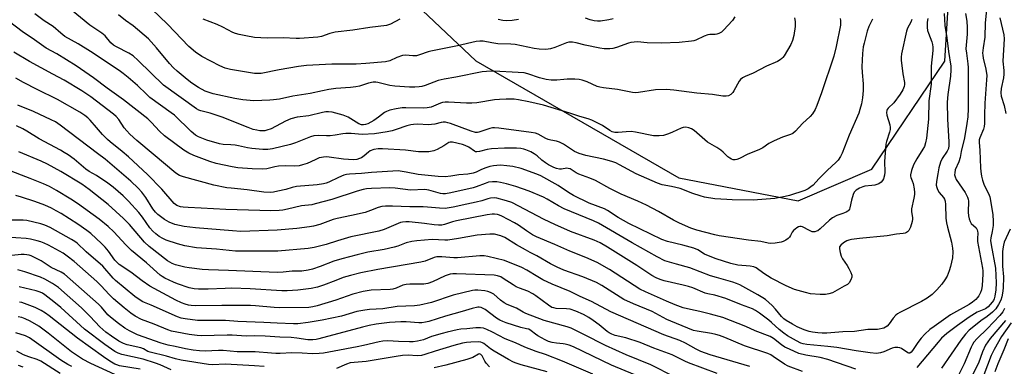
# Model space of a CAD drawing. Units: inches. Extents: x 1249761 to 1255761, y 477456 to 481456.
# Drawn here: x 1251847 to 1252232, y 478264 to 478400 of the extents above; entities that cross this region are included whole.
import ezdxf

# ---------------------------------------------------------------- set-up
doc = ezdxf.new("R2010")
doc.units = ezdxf.units.IN
doc.header["$MEASUREMENT"] = 0
doc.layers.add('NTRL-Trees', color=3, linetype='Continuous')
doc.layers.add('Undefined', color=1, linetype='Continuous')

msp = doc.modelspace()

# ---------------------------------------------------------------- linework, layer by layer
at = {"layer": 'NTRL-Trees'}
msp.add_lwpolyline([(1251977.38, 478698.12), (1251956, 478648.91), (1251928.25, 478571.56), (1251919.38, 478509.19), (1251953.13, 478451.69), (1252025.25, 478383.5), (1252104.62, 478337.75), (1252151.37, 478328.75), (1252180.12, 478341.09), (1252208.75, 478383.41), (1252212, 478436.34), (1252209.12, 478518.91), (1252193.12, 478573.16), (1252154.25, 478635.12), (1252112.25, 478698.44)], dxfattribs=at)
at = {"layer": 'Undefined'}
for points, elevation in [([(1252167.84, 478400.18), (1252167.96, 478399.35), (1252167.85, 478397.46), (1252166.22, 478389.19), (1252165.29, 478385.42), (1252160.42, 478370.99), (1252158.65, 478366.08), (1252157.98, 478364.49), (1252156.93, 478362.81), (1252156.03, 478361.7), (1252153.1, 478358.94), (1252150.3, 478355.93), (1252149.29, 478355.14), (1252148.33, 478354.66), (1252145.24, 478353.68), (1252142, 478352.23), (1252139.9, 478351.17), (1252137.51, 478349.49), (1252136.01, 478348.62), (1252131.69, 478347.04), (1252128.39, 478345.32), (1252127.35, 478344.89), (1252126.65, 478344.76), (1252125.94, 478344.81), (1252125.22, 478345.03), (1252124.54, 478345.38), (1252123.88, 478345.9), (1252122.02, 478347.81), (1252121.13, 478348.53), (1252119.46, 478349.66), (1252115.81, 478351.75), (1252110.6, 478356.23), (1252109.63, 478356.9), (1252108.56, 478357.35), (1252107.43, 478357.56), (1252106.33, 478357.46), (1252105.55, 478357.19), (1252102.18, 478355.57), (1252100.57, 478354.92), (1252098.61, 478354.35), (1252096.96, 478354.15), (1252095.84, 478354.12), (1252094.72, 478354.23), (1252087.68, 478355.6), (1252085.97, 478355.84), (1252083.97, 478355.77), (1252080.88, 478355.42), (1252079.57, 478355.5), (1252078.57, 478355.76), (1252077.63, 478356.22), (1252074.73, 478358.21), (1252073.73, 478358.78), (1252070.55, 478360.26), (1252069.19, 478360.78), (1252065.85, 478361.79), (1252062.05, 478363.08), (1252051.74, 478366.14), (1252045.91, 478367.52), (1252041.92, 478368.26), (1252040.2, 478368.48), (1252037.01, 478368.59), (1252034.45, 478368.42), (1252032.47, 478368.2), (1252025.58, 478367.15), (1252023.69, 478366.97), (1252021.53, 478366.98), (1252014.55, 478367.37), (1252013.15, 478367.33), (1252012.1, 478367.19), (1252011.31, 478366.99), (1252007.73, 478365.45), (1252006.16, 478365.09), (1252004.7, 478365.03), (1251997.86, 478365.18), (1251996.37, 478365.07), (1251993.99, 478364.75), (1251991.49, 478364.19), (1251990.22, 478363.75), (1251989.39, 478363.25), (1251987.15, 478361.43), (1251985.28, 478360.15), (1251982.88, 478358.93), (1251982.05, 478358.66), (1251981.21, 478358.51), (1251980.41, 478358.52), (1251979.42, 478358.85), (1251975.22, 478361.42), (1251973.3, 478362.29), (1251968.98, 478363.45), (1251967.6, 478363.6), (1251966.55, 478363.55), (1251965.2, 478363.29), (1251959.88, 478362.03), (1251955.28, 478361.43), (1251952.83, 478360.84), (1251950.76, 478359.96), (1251945.04, 478356.91), (1251943.46, 478356.33), (1251942.66, 478356.16), (1251941.76, 478356.08), (1251940.66, 478356.13), (1251939.53, 478356.33), (1251938.09, 478356.71), (1251936.04, 478357.4), (1251925.92, 478361.48), (1251921.18, 478362.98), (1251917.61, 478363.91), (1251916.84, 478364.19), (1251915.87, 478364.75), (1251902.99, 478374.03), (1251893.08, 478383.64), (1251891.1, 478385.43), (1251889.41, 478386.54), (1251884.62, 478388.96), (1251883.38, 478389.7), (1251882.39, 478390.58), (1251880.1, 478393.34), (1251878.87, 478394.43), (1251874.11, 478397.47), (1251866.77, 478403.46)], 234), ([(1252126.62, 478400.73), (1252125.59, 478399.33), (1252122.17, 478395.55), (1252121.29, 478394.77), (1252120.34, 478394.28), (1252119.58, 478394.01), (1252118.8, 478393.84), (1252116.79, 478393.82), (1252115.94, 478393.71), (1252114.59, 478393.2), (1252111.31, 478391.65), (1252110.52, 478391.4), (1252109.66, 478391.25), (1252104.76, 478390.77), (1252097.87, 478390.4), (1252092.29, 478390.61), (1252088.53, 478390.94), (1252087.15, 478390.91), (1252085.8, 478390.73), (1252084.99, 478390.52), (1252080.25, 478388.71), (1252078.81, 478388.39), (1252077.66, 478388.25), (1252075.39, 478388.3), (1252073.71, 478388.48), (1252068.05, 478389.7), (1252064.43, 478390.58), (1252062.97, 478390.83), (1252062.09, 478390.88), (1252061.53, 478390.82), (1252060.7, 478390.58), (1252056.07, 478388.78), (1252054.42, 478388.27), (1252052.56, 478388.01), (1252050, 478388.05), (1252047.98, 478388.35), (1252040.63, 478389.89), (1252038.89, 478390.03), (1252033.84, 478390.23), (1252031.5, 478390.55), (1252028.13, 478391.25), (1252026.73, 478391.29), (1252025.27, 478391.06), (1252018.05, 478389.4), (1252007.64, 478387.33), (1252006.52, 478387.03), (1252003.16, 478385.87), (1252002.03, 478385.56), (1252000.52, 478385.47), (1251997.65, 478385.75), (1251996.51, 478385.64), (1251994.27, 478384.85), (1251991.51, 478383.5), (1251989.89, 478383.13), (1251982.18, 478382.46), (1251978.35, 478382.25), (1251968.88, 478382.2), (1251958.98, 478381.73), (1251955.79, 478381.33), (1251948.22, 478380.06), (1251941.21, 478378.62), (1251939.73, 478378.52), (1251938.57, 478378.59), (1251929.2, 478380.14), (1251927.06, 478380.66), (1251924.97, 478381.58), (1251917.93, 478385.25), (1251915.45, 478386.97), (1251912.94, 478389.13), (1251904.57, 478397.96), (1251898.44, 478403.72)], 238), ([(1252225.04, 478403.53), (1252224.53, 478398.46), (1252224.41, 478392.77), (1252223.73, 478388.57), (1252223.54, 478386.55), (1252223.58, 478385.71), (1252223.76, 478384.62), (1252224.84, 478380.21), (1252225.15, 478377.77), (1252225.09, 478376.07), (1252224.43, 478366.96), (1252224.26, 478362.31), (1252224.24, 478359.05), (1252224.14, 478357.88), (1252223.9, 478356.75), (1252222.39, 478353.39), (1252222.24, 478352.57), (1252222.24, 478351.74), (1252222.49, 478348.37), (1252222.71, 478341.62), (1252222.85, 478340.15), (1252223.13, 478338.41), (1252223.52, 478336.75), (1252224.13, 478334.91), (1252225.85, 478331.58), (1252226.36, 478330.26), (1252226.81, 478328.11), (1252227.5, 478323.26), (1252227.67, 478320.76), (1252227.65, 478319.09), (1252227.28, 478316.75), (1252226.7, 478314.23), (1252226.65, 478313.19), (1252226.89, 478311.44), (1252228.56, 478302.31), (1252228.89, 478296.62), (1252228.7, 478293.88), (1252228.3, 478291.36), (1252228.01, 478290.27), (1252227.75, 478289.71), (1252227.25, 478288.98), (1252225.67, 478287.2), (1252224.61, 478286.41), (1252221.43, 478285.07), (1252218.23, 478283.17), (1252213.76, 478279.84), (1252211.11, 478277.98), (1252209.48, 478276.7), (1252207.5, 478274.88), (1252206.08, 478273.37), (1252197.79, 478263.51)], 222), ([(1252195.88, 478399.73), (1252195.4, 478398.64), (1252194.18, 478396.32), (1252193.68, 478395.09), (1252191.78, 478386.29), (1252191.6, 478384.92), (1252191.61, 478383.79), (1252192.35, 478378.47), (1252192.95, 478375.05), (1252193, 478374.24), (1252192.89, 478373.46), (1252192.35, 478372.13), (1252191.21, 478370.43), (1252188.74, 478367.12), (1252186.58, 478365.04), (1252186.21, 478364.49), (1252186.05, 478364.04), (1252185.97, 478363.27), (1252186.07, 478362.2), (1252187.22, 478358.51), (1252187.38, 478357.44), (1252187.37, 478356.65), (1252187.13, 478355.58), (1252185.92, 478351.98), (1252185.68, 478350.84), (1252185.16, 478344.16), (1252185.22, 478339.97), (1252185.13, 478338.79), (1252184.75, 478337.38), (1252184.33, 478336.64), (1252183.78, 478336), (1252182.87, 478335.42), (1252181.32, 478334.88), (1252180.16, 478334.68), (1252177.47, 478334.42), (1252176.6, 478334.24), (1252175.29, 478333.66), (1252174.07, 478332.91), (1252173.65, 478332.56), (1252173.31, 478332.14), (1252172.87, 478331.16), (1252172.24, 478329.02), (1252171.63, 478325.96), (1252171.46, 478325.46), (1252171.21, 478325.02), (1252170.83, 478324.68), (1252170.11, 478324.28), (1252168.79, 478323.74), (1252166.45, 478323), (1252164.8, 478322.08), (1252163.67, 478321.2), (1252159.95, 478317.7), (1252159.03, 478317.01), (1252158.58, 478316.78), (1252157.89, 478316.58), (1252157.37, 478316.55), (1252156.81, 478316.63), (1252155.75, 478317.05), (1252153, 478318.56), (1252152.5, 478318.7), (1252152.02, 478318.68), (1252151.54, 478318.51), (1252150.83, 478318.11), (1252149.51, 478317.07), (1252149.02, 478316.46), (1252148.41, 478315.17), (1252147.98, 478314.48), (1252147.41, 478313.9), (1252146.49, 478313.27), (1252145.48, 478312.78), (1252144.66, 478312.56), (1252142.39, 478312.19), (1252140.69, 478312.06), (1252139.6, 478312.19), (1252136.73, 478312.74), (1252131.9, 478313.31), (1252120.4, 478315.04), (1252118.7, 478315.41), (1252111.64, 478317.27), (1252109.38, 478318.03), (1252104.92, 478320.03), (1252102.62, 478321.17), (1252096.64, 478324.55), (1252091.97, 478327.05), (1252088.65, 478328.61), (1252082.06, 478331.31), (1252077.63, 478333.57), (1252072.09, 478336.64), (1252069.85, 478337.64), (1252065.51, 478339.16), (1252064.51, 478339.68), (1252062.06, 478341.2), (1252061.36, 478341.43), (1252060.75, 478341.47), (1252058.74, 478341.15), (1252057.9, 478341.14), (1252056.83, 478341.32), (1252055.77, 478341.73), (1252053.69, 478342.82), (1252052.45, 478343.59), (1252051.06, 478344.69), (1252049.16, 478346.39), (1252048.02, 478347.18), (1252046.68, 478347.84), (1252044.76, 478348.66), (1252043.92, 478348.95), (1252042.8, 478349.2), (1252041.09, 478349.33), (1252036.48, 478349.3), (1252031.38, 478349.06), (1252029.66, 478348.84), (1252026.69, 478347.98), (1252025.64, 478347.87), (1252025.13, 478347.95), (1252024.64, 478348.13), (1252022.4, 478349.69), (1252020.98, 478350.42), (1252020.01, 478350.73), (1252016.12, 478351.67), (1252015.15, 478351.75), (1252014.69, 478351.59), (1252012.63, 478350.19), (1252010.02, 478348.76), (1252008.7, 478348.33), (1252006.81, 478347.94), (1252005.06, 478347.85), (1252002.7, 478347.88), (1251997.72, 478348.55), (1251988.69, 478349.1), (1251986.93, 478349.09), (1251985.22, 478348.8), (1251983.88, 478348.28), (1251983.17, 478347.81), (1251981.47, 478346.38), (1251980.39, 478345.59), (1251979.67, 478345.23), (1251978.58, 478344.94), (1251977.25, 478344.82), (1251975.34, 478344.88), (1251973.37, 478345.06), (1251967.78, 478345.82), (1251966.64, 478345.89), (1251965.53, 478345.86), (1251964.75, 478345.73), (1251963.93, 478345.49), (1251962.27, 478344.8), (1251959.24, 478343.37), (1251957.37, 478342.75), (1251956.01, 478342.4), (1251954.41, 478342.27), (1251950.71, 478342.37), (1251948.03, 478342.26), (1251946.59, 478342.07), (1251943.34, 478341.29), (1251941.61, 478341.16), (1251937.67, 478341.3), (1251932.07, 478341.62), (1251929.8, 478342), (1251923.55, 478343.33), (1251921.08, 478344.06), (1251914.81, 478346.41), (1251912.84, 478347.35), (1251910.96, 478348.53), (1251903.38, 478354.14), (1251901.45, 478355.94), (1251898.24, 478359.45), (1251896.79, 478360.86), (1251887.35, 478368.22), (1251880.93, 478372.81), (1251875.61, 478376.9), (1251868.83, 478381.53), (1251861.22, 478386.22), (1251857.01, 478388.54), (1251851.56, 478392.37), (1251848.2, 478394.57), (1251842.18, 478399.2)], 230), ([(1252202.04, 478400.13), (1252201.86, 478398.69), (1252201.81, 478396.59), (1252201.95, 478395.42), (1252202.3, 478394.36), (1252203.72, 478390.98), (1252203.97, 478389.95), (1252204.06, 478388.84), (1252203.99, 478387.52), (1252203.35, 478381.48), (1252203.4, 478374.39), (1252202.47, 478367.83), (1252202.41, 478360.74), (1252201.54, 478353.19), (1252201.21, 478351.43), (1252200.75, 478350.02), (1252200.19, 478348.98), (1252197.84, 478345.18), (1252196.51, 478342.86), (1252195.66, 478340.62), (1252195.26, 478338.91), (1252195.28, 478338.39), (1252195.39, 478337.91), (1252196, 478336.58), (1252196.34, 478335.47), (1252196.73, 478333.44), (1252196.91, 478331.98), (1252196.88, 478331.13), (1252196.66, 478329.75), (1252195.66, 478325.58), (1252195.68, 478324.58), (1252196.14, 478322.02), (1252196.13, 478321.47), (1252195.96, 478320.64), (1252195.25, 478318.45), (1252194.69, 478317.16), (1252194.2, 478316.54), (1252193.76, 478316.25), (1252193.26, 478316.03), (1252192.44, 478315.87), (1252189.84, 478315.64), (1252186.18, 478314.95), (1252175.33, 478313.99), (1252172.26, 478313.54), (1252171.17, 478313.3), (1252170.39, 478313), (1252169.12, 478312.22), (1252168, 478311.31), (1252167.55, 478310.68), (1252167.48, 478309.9), (1252167.76, 478308.47), (1252168.2, 478307.04), (1252168.71, 478306.05), (1252170.46, 478303.45), (1252171.21, 478302.18), (1252172.01, 478300.61), (1252172.36, 478299.56), (1252172.35, 478298.81), (1252171.98, 478297.77), (1252171.26, 478296.58), (1252170.64, 478296), (1252169.4, 478295.24), (1252164.73, 478292.73), (1252163.4, 478292.26), (1252162.05, 478292.02), (1252160, 478292.04), (1252156.19, 478292.34), (1252154.19, 478292.81), (1252149.94, 478294.03), (1252146.68, 478295.44), (1252140.76, 478298.41), (1252137.87, 478300.24), (1252134.88, 478302.44), (1252133.97, 478302.9), (1252132.59, 478303.17), (1252127.69, 478303.58), (1252125.02, 478304.21), (1252119.3, 478305.98), (1252116.86, 478306.92), (1252114.75, 478307.85), (1252112.07, 478309.5), (1252110.55, 478310.17), (1252106.15, 478311.39), (1252100.21, 478312.79), (1252098.01, 478313.54), (1252085.12, 478319.8), (1252080.96, 478322.15), (1252076.73, 478324.91), (1252075.49, 478325.62), (1252069.61, 478327.77), (1252063.47, 478330.84), (1252061.49, 478331.99), (1252057.36, 478334.71), (1252050.62, 478338.5), (1252049.02, 478339.16), (1252042.99, 478341.34), (1252039.69, 478342.17), (1252037.33, 478342.45), (1252034.85, 478342.63), (1252033.48, 478342.61), (1252032.1, 478342.47), (1252030.72, 478342.16), (1252029.08, 478341.63), (1252027.42, 478340.95), (1252025.36, 478339.99), (1252024.09, 478339.56), (1252022.08, 478339.22), (1252018.53, 478338.85), (1252015.47, 478338.34), (1252013.2, 478338.12), (1252010.43, 478338.24), (1252002.66, 478339.03), (1251997.99, 478339.96), (1251994.85, 478340.4), (1251984.3, 478339.77), (1251980.42, 478339.38), (1251975.71, 478339.21), (1251974.59, 478339.03), (1251973.51, 478338.7), (1251971.41, 478337.82), (1251967.64, 478336.03), (1251966.58, 478335.65), (1251965.56, 478335.38), (1251963.13, 478335.02), (1251955, 478334.27), (1251953.37, 478333.93), (1251950.83, 478333.19), (1251947.73, 478332.46), (1251946.04, 478332.13), (1251944.89, 478332.03), (1251942.28, 478332.11), (1251935.73, 478333.07), (1251929.45, 478333.62), (1251927.73, 478333.86), (1251922.64, 478334.91), (1251910.76, 478338.05), (1251909.2, 478338.67), (1251907.79, 478339.61), (1251898.86, 478346.99), (1251892.52, 478352.37), (1251889.77, 478354.85), (1251888.57, 478356.06), (1251887.55, 478357.36), (1251885.53, 478360.5), (1251884.46, 478361.72), (1251883.43, 478362.59), (1251874.52, 478369.43), (1251870.98, 478371.84), (1251864.15, 478376.03), (1251859.61, 478378.3), (1251850.51, 478383.22), (1251844.34, 478386.95)], 228), ([(1252208.52, 478402.02), (1252208.69, 478397.39), (1252209.53, 478392.57), (1252210.17, 478387.24), (1252211.04, 478381.42), (1252211.15, 478380), (1252210.99, 478377.54), (1252209.91, 478370.35), (1252209.71, 478367.29), (1252209.75, 478360.66), (1252210.34, 478351.77), (1252210.33, 478350.34), (1252210.12, 478349.23), (1252209.72, 478348.17), (1252207.7, 478345.24), (1252207.03, 478343.84), (1252206.44, 478341.58), (1252205.97, 478339.25), (1252205.48, 478336.3), (1252205.42, 478334.91), (1252205.57, 478333.88), (1252205.86, 478333.16), (1252206.59, 478332.04), (1252208.21, 478330.07), (1252208.6, 478329.37), (1252208.84, 478328.62), (1252209.01, 478327.24), (1252209.19, 478321.89), (1252209.37, 478320.14), (1252209.74, 478318.41), (1252211.3, 478312.48), (1252211.77, 478310.16), (1252211.92, 478308.73), (1252211.69, 478306.41), (1252210.94, 478303.04), (1252210.48, 478301.33), (1252209.6, 478299.25), (1252208.81, 478297.76), (1252207.58, 478296.09), (1252205.68, 478293.81), (1252203.85, 478292.05), (1252201.84, 478290.64), (1252199.65, 478289.28), (1252191.15, 478285.02), (1252190.24, 478284.48), (1252189.58, 478283.89), (1252188.59, 478282.78), (1252186.99, 478280.55), (1252186.24, 478279.66), (1252185.57, 478279.18), (1252184.82, 478278.89), (1252182.36, 478278.38), (1252178.64, 478278.31), (1252173.45, 478277.57), (1252168.85, 478277.36), (1252162.54, 478276.89), (1252160.77, 478276.89), (1252159.02, 478277.01), (1252157.02, 478277.29), (1252155.64, 478277.6), (1252153.75, 478278.18), (1252150.91, 478279.42), (1252149.15, 478280.37), (1252146.68, 478281.86), (1252145.79, 478282.53), (1252144.8, 478283.48), (1252142.47, 478286.31), (1252141.16, 478287.72), (1252138.51, 478290.07), (1252137.56, 478290.73), (1252135.59, 478291.91), (1252128.58, 478295.76), (1252127.22, 478296.34), (1252125.82, 478296.84), (1252119.34, 478298.66), (1252117, 478299.39), (1252108.89, 478302.52), (1252103.71, 478303.87), (1252099.17, 478305.26), (1252096.14, 478306.8), (1252086.41, 478312.25), (1252073.24, 478319.94), (1252071.19, 478320.86), (1252059.76, 478325.57), (1252057.5, 478326.76), (1252053.14, 478329.36), (1252051.66, 478330.16), (1252046.1, 478332.48), (1252040.8, 478334.31), (1252037.14, 478335.37), (1252034.84, 478335.88), (1252033.42, 478336.11), (1252031.76, 478336.19), (1252030.13, 478335.96), (1252028.79, 478335.54), (1252025.35, 478334.22), (1252024.11, 478333.83), (1252015.4, 478331.79), (1252013.28, 478331.46), (1252012.28, 478331.47), (1252011.4, 478331.58), (1252006.85, 478332.92), (1252005.29, 478333.16), (1251999.69, 478332.92), (1251993.58, 478333.61), (1251991.56, 478333.76), (1251984.38, 478333.59), (1251982.38, 478333.44), (1251981.04, 478333.18), (1251978.73, 478332.55), (1251968.78, 478329.26), (1251962.34, 478327.48), (1251960.97, 478327.21), (1251956.95, 478326.79), (1251951.43, 478325.42), (1251949.7, 478325.08), (1251948.27, 478324.92), (1251944.82, 478324.78), (1251940.6, 478324.99), (1251927.39, 478325.35), (1251917.76, 478325.88), (1251912.67, 478326.08), (1251910.72, 478326.23), (1251909.65, 478326.42), (1251908.18, 478326.95), (1251907.14, 478327.7), (1251902.26, 478333.23), (1251896.65, 478339.03), (1251889.26, 478345.9), (1251886.78, 478348.01), (1251882.06, 478351.81), (1251881.02, 478352.74), (1251879.05, 478354.72), (1251876.78, 478357.48), (1251874.21, 478360.34), (1251873.36, 478361.17), (1251872.2, 478362.1), (1251870.23, 478363.43), (1251861.54, 478368.44), (1251853.48, 478372.33), (1251848.14, 478375.04), (1251845.15, 478376.72)], 226), ([(1252216.9, 478402.13), (1252217.39, 478399.09), (1252217.54, 478396.6), (1252217.55, 478394), (1252217.1, 478389.68), (1252217.03, 478388.22), (1252217.17, 478386.51), (1252217.78, 478382.41), (1252217.86, 478380.93), (1252217.91, 478377.08), (1252217.84, 478364.93), (1252217.72, 478361.6), (1252217.38, 478359), (1252216.4, 478353.42), (1252215.2, 478348), (1252214.77, 478345.62), (1252214.26, 478343.97), (1252212.85, 478340.86), (1252212.61, 478339.73), (1252212.58, 478338.88), (1252212.75, 478338.08), (1252213.21, 478337.09), (1252216.64, 478331.96), (1252217.24, 478330.96), (1252217.61, 478330.18), (1252217.85, 478329.37), (1252217.96, 478328.54), (1252217.93, 478324.25), (1252218.06, 478322.79), (1252218.31, 478321.67), (1252218.69, 478320.6), (1252219.1, 478319.88), (1252220.97, 478318.08), (1252221.41, 478317.39), (1252221.56, 478316.88), (1252221.62, 478316.1), (1252221.49, 478313.94), (1252221.56, 478312.78), (1252223.5, 478302.36), (1252223.62, 478301.31), (1252223.65, 478299.98), (1252223.37, 478295.62), (1252223.09, 478293.92), (1252222.7, 478292.82), (1252222.05, 478291.51), (1252221.59, 478290.83), (1252220.84, 478290.05), (1252219.58, 478289.01), (1252218.24, 478288.12), (1252210.96, 478284.04), (1252204.54, 478279.51), (1252202.91, 478278.28), (1252200.97, 478276.54), (1252199.46, 478274.95), (1252198.13, 478273.18), (1252196.09, 478270.09), (1252195.57, 478269.5), (1252195.02, 478269.11), (1252194.64, 478269.03), (1252194.24, 478269.14), (1252191.85, 478270.88), (1252191.1, 478271.21), (1252190.3, 478271.31), (1252189.2, 478271.24), (1252188.11, 478271), (1252184.87, 478269.53), (1252183.61, 478269.13), (1252182.06, 478268.99), (1252179.49, 478269.16), (1252173.99, 478269.92), (1252166.46, 478271.22), (1252162.95, 478271.67), (1252154.74, 478272.43), (1252153.31, 478272.66), (1252152.45, 478272.93), (1252150.64, 478273.83), (1252147.15, 478275.89), (1252145.68, 478276.85), (1252143.87, 478278.28), (1252140.94, 478281.12), (1252139.88, 478282.01), (1252136.25, 478284.68), (1252134.62, 478285.78), (1252133.46, 478286.42), (1252129.21, 478287.99), (1252123.1, 478290.41), (1252118.7, 478291.72), (1252116.05, 478292.25), (1252115.01, 478292.54), (1252110.06, 478294.58), (1252108.37, 478295.18), (1252106.38, 478295.72), (1252098.94, 478297.42), (1252097.33, 478297.94), (1252095.77, 478298.55), (1252094.13, 478299.44), (1252088.17, 478303.36), (1252076.74, 478310.63), (1252073.87, 478312.3), (1252071.45, 478313.36), (1252062.31, 478316.75), (1252056.07, 478319.39), (1252051.98, 478321.41), (1252039.31, 478328.01), (1252037.22, 478328.74), (1252033.44, 478329.73), (1252032.34, 478329.86), (1252030.99, 478329.78), (1252029.91, 478329.51), (1252027.49, 478328.71), (1252025.3, 478328.13), (1252021.73, 478327.45), (1252016.27, 478326.22), (1252013.21, 478325.76), (1252010.99, 478325.79), (1252006.26, 478326.28), (1252004.61, 478326.38), (1251999.37, 478326.39), (1251992.53, 478326.66), (1251989.88, 478326.66), (1251988.45, 478326.55), (1251986.93, 478326.16), (1251983.98, 478324.91), (1251981.9, 478324.2), (1251976.53, 478322.94), (1251970.9, 478321.82), (1251969.32, 478321.34), (1251964.16, 478319.5), (1251961.7, 478318.82), (1251960.05, 478318.52), (1251955.09, 478317.89), (1251947.39, 478317.2), (1251933.24, 478316.76), (1251930.01, 478316.92), (1251915.49, 478318.17), (1251911.09, 478318.71), (1251907.39, 478319.49), (1251905.21, 478320.3), (1251903.38, 478321.36), (1251900.8, 478323.3), (1251899.8, 478324.27), (1251898.82, 478325.63), (1251896.04, 478330.03), (1251894.44, 478332.11), (1251893.1, 478333.62), (1251890.21, 478336.37), (1251880.14, 478345.04), (1251877.17, 478347.19), (1251862.58, 478358.33), (1251860.64, 478359.65), (1251858.99, 478360.49), (1251852.05, 478363.65), (1251845.99, 478366.21)], 224), ([(1252180.5, 478399.8), (1252179.62, 478398.34), (1252179.05, 478397.03), (1252178.38, 478395.13), (1252177.12, 478390.48), (1252176.84, 478389.04), (1252176.48, 478386.38), (1252176.23, 478381.13), (1252176.35, 478378.93), (1252176.75, 478374.48), (1252176.77, 478371.87), (1252176.58, 478369.09), (1252176.18, 478366.7), (1252175.53, 478364.44), (1252175.04, 478363.08), (1252171.32, 478354.42), (1252168.53, 478347.35), (1252167.91, 478346.05), (1252166.98, 478344.7), (1252166.27, 478343.86), (1252162.66, 478340.63), (1252159.45, 478337.37), (1252157.16, 478334.87), (1252156.33, 478334.14), (1252155.2, 478333.38), (1252153.98, 478332.78), (1252147.98, 478330.75), (1252146.28, 478330.35), (1252142.23, 478329.67), (1252137.16, 478329.23), (1252133.73, 478329.02), (1252125.49, 478329.09), (1252123.43, 478329.17), (1252118.72, 478329.55), (1252114.65, 478330.18), (1252112.95, 478330.66), (1252110.16, 478331.62), (1252105.16, 478333.51), (1252101.82, 478334.32), (1252098.14, 478335.03), (1252096.25, 478335.61), (1252087.97, 478339.32), (1252081.48, 478342.87), (1252079.97, 478343.6), (1252078.39, 478344.12), (1252075.1, 478345.02), (1252068.19, 478346.53), (1252065.65, 478347.25), (1252063.86, 478348.06), (1252059.46, 478350.85), (1252057.93, 478351.69), (1252056.83, 478352.07), (1252054.58, 478352.44), (1252053.55, 478352.72), (1252052.57, 478353.17), (1252049.59, 478354.8), (1252048.52, 478355.21), (1252046.82, 478355.51), (1252034.18, 478357.17), (1252032.46, 478357.32), (1252031.67, 478357.29), (1252030.73, 478357.1), (1252026.41, 478355.54), (1252025.86, 478355.44), (1252025.04, 478355.46), (1252023.42, 478355.93), (1252015.32, 478358.99), (1252014.19, 478359.31), (1252013.32, 478359.47), (1252012.45, 478359.48), (1252011.59, 478359.37), (1252009.13, 478358.73), (1252007.85, 478358.54), (1252006.5, 478358.53), (1252002.52, 478358.7), (1252000.8, 478358.64), (1251999.72, 478358.51), (1251998.15, 478358.13), (1251994.05, 478356.6), (1251992.46, 478356.1), (1251990.47, 478355.72), (1251985.59, 478354.96), (1251980.74, 478354.75), (1251976.47, 478355.07), (1251974.26, 478355.09), (1251973.16, 478354.98), (1251970.15, 478354.41), (1251968.16, 478354.2), (1251966.74, 478354.13), (1251963.57, 478354.24), (1251961.84, 478354.12), (1251960.43, 478353.72), (1251954.57, 478351.42), (1251952.68, 478350.78), (1251945.66, 478349.07), (1251943.77, 478348.77), (1251941.85, 478348.76), (1251937.5, 478349.21), (1251935.86, 478349.45), (1251932.37, 478350.22), (1251930.96, 478350.46), (1251929.25, 478350.65), (1251926.33, 478350.77), (1251924.92, 478351.01), (1251919.93, 478352.48), (1251916.72, 478353.74), (1251915.45, 478354.46), (1251913.78, 478355.86), (1251907.22, 478362.22), (1251905.96, 478363.22), (1251897.67, 478369.19), (1251896.25, 478370.46), (1251892.8, 478373.87), (1251889.17, 478377.01), (1251887.17, 478378.6), (1251885.56, 478379.75), (1251874.39, 478387.19), (1251869.59, 478390.13), (1251864.38, 478393.05), (1251862.78, 478394.34), (1251859.83, 478397), (1251856.26, 478399.25), (1251852.57, 478401.99)], 232), ([(1252149.9, 478400.34), (1252150.14, 478398.96), (1252150.22, 478398.12), (1252150.17, 478396.96), (1252149.71, 478393.46), (1252149.13, 478391.49), (1252148.45, 478389.87), (1252145.91, 478385.52), (1252145.4, 478384.81), (1252145, 478384.4), (1252144.3, 478383.88), (1252143.28, 478383.3), (1252138.97, 478381.43), (1252133.76, 478378.77), (1252130.57, 478377.44), (1252129.61, 478376.91), (1252128.84, 478376.23), (1252128.32, 478375.56), (1252126.23, 478371.79), (1252125.78, 478371.13), (1252124.97, 478370.34), (1252124.02, 478369.79), (1252123.23, 478369.65), (1252121.84, 478369.69), (1252117.82, 478370.41), (1252111.64, 478370.83), (1252102.74, 478372.04), (1252099.81, 478372.33), (1252095.49, 478372.22), (1252088.82, 478371.14), (1252087.68, 478371.06), (1252086.51, 478371.14), (1252080.67, 478372.25), (1252075.21, 478372.91), (1252073.79, 478373.16), (1252072.64, 478373.55), (1252068.73, 478375.35), (1252066.75, 478376.01), (1252065.63, 478376.26), (1252064, 478376.37), (1252061, 478376.34), (1252059.59, 478376.27), (1252056.91, 478375.95), (1252054.71, 478375.97), (1252052.71, 478376.28), (1252050.17, 478376.82), (1252045.49, 478378.43), (1252044.09, 478378.79), (1252041.73, 478379), (1252032.19, 478379.44), (1252029.33, 478379.35), (1252027.64, 478379.19), (1252017.39, 478377.11), (1252012.74, 478376.39), (1252010.45, 478375.82), (1252005.32, 478373.93), (1252004.01, 478373.54), (1252002.96, 478373.33), (1252001.26, 478373.23), (1251999.26, 478373.23), (1251993.46, 478373.63), (1251991.57, 478373.94), (1251986.9, 478375.03), (1251986.07, 478375.14), (1251985.05, 478375.14), (1251983.2, 478374.77), (1251979.61, 478373.64), (1251978.21, 478373.31), (1251976.18, 478373.09), (1251970.37, 478372.69), (1251967.7, 478372.32), (1251965.19, 478371.85), (1251960.35, 478370.71), (1251953.58, 478369.7), (1251948.31, 478368.59), (1251946.06, 478368.21), (1251944.64, 478368.07), (1251938.28, 478367.84), (1251934.03, 478368.22), (1251930.91, 478368.81), (1251922.44, 478370.62), (1251920.8, 478371.08), (1251919.22, 478371.67), (1251916.67, 478373.03), (1251914.03, 478374.84), (1251912.16, 478376.27), (1251908.28, 478379.5), (1251906.88, 478380.83), (1251905.37, 478382.44), (1251900.27, 478388.59), (1251897.11, 478392.11), (1251891.03, 478397.23), (1251888.14, 478399.34), (1251885.36, 478401.51)], 236), ([(1251995.46, 478399.85), (1251991.79, 478397.94), (1251990.3, 478397.41), (1251983.73, 478396.61), (1251977.08, 478395.57), (1251970.21, 478394.8), (1251968.04, 478394.29), (1251964.77, 478393.07), (1251963.35, 478392.74), (1251956.2, 478392.31), (1251954.93, 478392.32), (1251949.85, 478392.58), (1251943.52, 478392.38), (1251938.64, 478392.73), (1251935.17, 478393.3), (1251932.59, 478393.84), (1251931.18, 478394.23), (1251930.09, 478394.64), (1251926.19, 478396.67), (1251923.95, 478397.74), (1251918.52, 478399.88)], 240), ([(1252041.96, 478399.72), (1252039.39, 478399.34), (1252037.12, 478399.2), (1252035.7, 478399.33), (1252033.99, 478399.76)], 240), ([(1252078.88, 478399.95), (1252077.2, 478399.53), (1252074.01, 478399.09), (1252072.85, 478399.05), (1252071.45, 478399.22), (1252069.96, 478399.59), (1252068.14, 478400.3)], 240), ([(1252230.27, 478400.4), (1252231.83, 478393.68), (1252232.02, 478392.11), (1252231.41, 478383.36), (1252231.83, 478379.7), (1252231.87, 478378.31), (1252231.67, 478376.91), (1252230.79, 478372.71), (1252230.63, 478370.99), (1252230.83, 478369.72), (1252231.99, 478366.04), (1252232.58, 478362.95)], 220), ([(1252173.86, 478262.82), (1252162.92, 478266.59), (1252159.91, 478267.39), (1252154.36, 478268.27), (1252151.58, 478268.96), (1252147.9, 478270.56), (1252146.1, 478271.45), (1252144.88, 478272.27), (1252141.72, 478274.81), (1252140.43, 478275.62), (1252134.52, 478277.82), (1252130.84, 478279.45), (1252124.92, 478281.85), (1252121.86, 478282.98), (1252117.01, 478284.36), (1252112.92, 478285.39), (1252109.17, 478286.15), (1252106.36, 478286.84), (1252103.2, 478287.99), (1252099.79, 478289.4), (1252091.66, 478293.03), (1252089.34, 478294.18), (1252077.55, 478301.76), (1252072.74, 478304.51), (1252068.19, 478306.56), (1252062, 478308.94), (1252056.06, 478311.65), (1252048.9, 478314.6), (1252047.42, 478315.43), (1252044.99, 478316.93), (1252041.84, 478319.18), (1252040.35, 478320.13), (1252035.33, 478322.76), (1252034.52, 478323.11), (1252033.67, 478323.36), (1252032.51, 478323.52), (1252031.63, 478323.55), (1252029.59, 478323.26), (1252017.66, 478320.9), (1252016.05, 478320.49), (1252012.97, 478319.44), (1252011.95, 478319.24), (1252010.58, 478319.22), (1252008.91, 478319.32), (1252005.06, 478319.82), (1251999.09, 478320.45), (1251997.86, 478320.49), (1251996.49, 478320.36), (1251995.66, 478320.17), (1251994.82, 478319.87), (1251989.3, 478317.53), (1251987.25, 478316.81), (1251976.33, 478314.61), (1251971.04, 478313.06), (1251966.57, 478311.64), (1251961.96, 478310.47), (1251959.58, 478310.07), (1251947.72, 478308.96), (1251931.15, 478309.01), (1251923.71, 478309.79), (1251915.82, 478310.33), (1251911.33, 478311.1), (1251908.5, 478311.86), (1251903.96, 478313.33), (1251902.75, 478313.91), (1251901.29, 478314.77), (1251899.97, 478315.73), (1251898.75, 478316.86), (1251897.66, 478318.19), (1251894.74, 478322.33), (1251893.26, 478324.17), (1251889.26, 478328.6), (1251887.2, 478330.63), (1251885.25, 478332.42), (1251883.27, 478334.11), (1251881.23, 478335.68), (1251876.71, 478338.59), (1251873.9, 478340.22), (1251872.55, 478341.11), (1251868, 478344.99), (1251865.62, 478346.71), (1251864.14, 478347.68), (1251862.6, 478348.55), (1251854.25, 478352.95), (1251849.43, 478356.05), (1251847.93, 478356.87), (1251845.37, 478358.09)], 222), ([(1252153.09, 478261.87), (1252147.37, 478263.94), (1252145.96, 478264.73), (1252141.62, 478267.8), (1252140.66, 478268.35), (1252139.44, 478268.88), (1252130.32, 478271.9), (1252122.67, 478275.17), (1252120.52, 478275.96), (1252119.13, 478276.37), (1252117.41, 478276.74), (1252111.82, 478277.64), (1252110.37, 478277.94), (1252101.45, 478281.55), (1252099.94, 478282.28), (1252094.15, 478285.39), (1252086.91, 478288.36), (1252083.18, 478290.1), (1252081.65, 478290.99), (1252074.47, 478295.6), (1252072.45, 478296.72), (1252067.06, 478298.93), (1252059.63, 478301.58), (1252057.02, 478302.68), (1252054.4, 478304.08), (1252049.13, 478307.19), (1252046.42, 478308.48), (1252044.63, 478309.47), (1252041.09, 478311.5), (1252036.54, 478314.32), (1252034.95, 478314.99), (1252032.45, 478315.65), (1252030.71, 478315.69), (1252025.7, 478315.25), (1252018.43, 478313.96), (1252014.22, 478313.36), (1252013.07, 478313.33), (1252008.05, 478313.59), (1252002.13, 478313.1), (1252000.14, 478312.84), (1251997.99, 478312.22), (1251994.61, 478310.92), (1251993.27, 478310.51), (1251989.36, 478309.67), (1251982.9, 478308.55), (1251978.71, 478307.58), (1251972.77, 478306.02), (1251969.58, 478305.05), (1251964.32, 478303.02), (1251961.24, 478301.99), (1251959.56, 478301.55), (1251957.08, 478301.17), (1251953.38, 478301.15), (1251949.82, 478300.74), (1251947.49, 478300.71), (1251928.36, 478301.45), (1251920.58, 478301.67), (1251918.06, 478301.85), (1251913.04, 478302.42), (1251911.32, 478302.77), (1251907.65, 478303.69), (1251906.3, 478304.2), (1251904.55, 478305.23), (1251897.32, 478310.83), (1251895.58, 478312.56), (1251889.62, 478319.45), (1251887.29, 478321.77), (1251881.26, 478327.23), (1251873.87, 478333.19), (1251871.04, 478335.24), (1251862.82, 478340.17), (1251857.55, 478343.13), (1251855.04, 478344.27), (1251846.31, 478347.84)], 220), ([(1252132.43, 478263.8), (1252116.94, 478268.44), (1252113.29, 478269.75), (1252111.4, 478270.63), (1252107.26, 478272.95), (1252104.99, 478274.08), (1252098.77, 478276.29), (1252078.06, 478285.22), (1252070.48, 478289.35), (1252066.07, 478291.21), (1252062.16, 478293.19), (1252055.08, 478296.06), (1252051.45, 478297.78), (1252049.42, 478298.9), (1252045.18, 478301.59), (1252043.17, 478302.59), (1252036.48, 478305.4), (1252029.85, 478306.97), (1252028.41, 478307.2), (1252026.78, 478307.23), (1252017.96, 478306.39), (1252016.62, 478306.43), (1252011.88, 478306.84), (1252010.68, 478306.84), (1252009.9, 478306.75), (1252008.86, 478306.51), (1252005.38, 478305.12), (1252003.7, 478304.66), (1251998.29, 478303.83), (1251986.83, 478301.87), (1251980.14, 478300.49), (1251976.1, 478299.46), (1251973.32, 478298.65), (1251970.36, 478297.56), (1251965.62, 478295.67), (1251963.25, 478294.95), (1251960.72, 478294.42), (1251955.57, 478293.73), (1251951.38, 478293.45), (1251949.29, 478293.41), (1251936.87, 478294.19), (1251929.69, 478294.47), (1251927.11, 478294.43), (1251920.5, 478294.1), (1251916.69, 478294.06), (1251915, 478294.23), (1251913.05, 478294.59), (1251908.41, 478296.16), (1251906.81, 478296.83), (1251903.44, 478298.47), (1251902.49, 478299.02), (1251901.71, 478299.59), (1251896.31, 478304.44), (1251890.4, 478309.31), (1251888.17, 478311.52), (1251883.55, 478316.56), (1251881.27, 478318.72), (1251877.78, 478321.51), (1251869.28, 478327.68), (1251866.64, 478329.43), (1251861.04, 478332.82), (1251858.31, 478334.3), (1251856, 478335.39), (1251850.76, 478337.51), (1251841.61, 478340.94)], 218), ([(1252119.6, 478261.03), (1252108.38, 478265.23), (1252106.98, 478265.87), (1252102.07, 478268.39), (1252094.87, 478271.07), (1252089.45, 478273.22), (1252083.91, 478275.04), (1252079.76, 478276), (1252078.4, 478276.48), (1252077.36, 478277), (1252076.64, 478277.48), (1252073.44, 478280.16), (1252071.11, 478281.89), (1252069.36, 478283.02), (1252067.29, 478284.19), (1252064.36, 478285.52), (1252062.12, 478286.31), (1252060.66, 478286.47), (1252056.7, 478286.57), (1252055.69, 478286.75), (1252054.99, 478287), (1252053.59, 478287.84), (1252048.72, 478291.54), (1252047.52, 478292.34), (1252045.51, 478293.33), (1252042.35, 478294.51), (1252041.04, 478295.09), (1252039.79, 478295.81), (1252035.91, 478298.36), (1252034.92, 478298.9), (1252033.65, 478299.38), (1252032.41, 478299.61), (1252017.65, 478300.08), (1252016.24, 478300.08), (1252015.18, 478299.95), (1252013.21, 478299.31), (1252008.21, 478296.99), (1252006.43, 478296.34), (1252004.84, 478296.13), (1251999.41, 478296.06), (1251997.96, 478295.98), (1251996.69, 478295.66), (1251994.06, 478294.47), (1251992.75, 478294.08), (1251991.64, 478293.97), (1251984.19, 478293.7), (1251981.07, 478293.25), (1251977.08, 478292.17), (1251970.37, 478289.84), (1251963.04, 478287.61), (1251961.36, 478287.15), (1251959.81, 478286.92), (1251948.53, 478286.77), (1251946.3, 478286.91), (1251939.02, 478287.62), (1251937.02, 478287.72), (1251925.77, 478287.7), (1251915.39, 478287.54), (1251913.81, 478287.68), (1251912.73, 478287.89), (1251911.38, 478288.25), (1251910.01, 478288.77), (1251907.78, 478289.84), (1251897.64, 478295.27), (1251894.63, 478297.4), (1251890.17, 478300.78), (1251885.63, 478303.8), (1251884.77, 478304.5), (1251883.85, 478305.51), (1251881.48, 478308.96), (1251880.14, 478310.55), (1251878.7, 478311.99), (1251874.48, 478315.89), (1251872.97, 478317.07), (1251869.42, 478319.58), (1251862.93, 478323.71), (1251861.02, 478324.85), (1251859.07, 478325.84), (1251856.48, 478326.96), (1251852.63, 478328.4), (1251847.37, 478330.18), (1251845.21, 478330.74)], 216), ([(1252102.97, 478259.83), (1252093.72, 478264.43), (1252084.07, 478268.47), (1252075.97, 478272.06), (1252067.44, 478276.42), (1252062.51, 478278.82), (1252060.98, 478279.37), (1252051.94, 478281.83), (1252044.71, 478284.55), (1252043.66, 478285.07), (1252041.06, 478286.65), (1252037.47, 478288.14), (1252036.26, 478288.76), (1252034.81, 478289.81), (1252032.2, 478292.13), (1252030.95, 478292.85), (1252029.89, 478293.27), (1252028.73, 478293.49), (1252026.04, 478293.72), (1252024.85, 478293.74), (1252023.85, 478293.63), (1252016.35, 478291.76), (1252007.83, 478288.96), (1252003.25, 478287.84), (1252001.22, 478287.6), (1251994.38, 478287.33), (1251988.79, 478286.41), (1251983.54, 478286.1), (1251981.8, 478285.91), (1251978.64, 478285.31), (1251972.68, 478283.59), (1251965.08, 478281.98), (1251959.53, 478281.05), (1251955.5, 478280.58), (1251953.82, 478280.53), (1251947.48, 478280.85), (1251942.19, 478281.03), (1251932.09, 478281.5), (1251927.28, 478281.87), (1251916.21, 478281.88), (1251911.43, 478282.46), (1251909.84, 478282.77), (1251908.42, 478283.25), (1251898.18, 478287.83), (1251894.91, 478289.16), (1251893.39, 478290.01), (1251891.74, 478291.28), (1251884.2, 478297.53), (1251883.24, 478298.49), (1251879.16, 478303.09), (1251872.71, 478308.77), (1251869.18, 478312.08), (1251868.29, 478312.73), (1251866.9, 478313.59), (1251858.57, 478318.25), (1251856.5, 478319.17), (1251854.9, 478319.75), (1251849.47, 478320.98), (1251848.01, 478321.13), (1251843.24, 478321.2)], 214), ([(1252087.48, 478260.53), (1252078.35, 478264.41), (1252063.47, 478271.48), (1252061.76, 478272.15), (1252060.22, 478272.6), (1252059.36, 478272.73), (1252056.76, 478272.92), (1252055.06, 478273.26), (1252053.66, 478273.65), (1252052.34, 478274.26), (1252049.52, 478275.9), (1252048.54, 478276.54), (1252046.91, 478277.82), (1252045.9, 478278.4), (1252045.09, 478278.65), (1252042.83, 478279.15), (1252037.08, 478280.91), (1252035.76, 478281.4), (1252034.56, 478282.01), (1252033.35, 478282.78), (1252028.83, 478286.21), (1252028.11, 478286.61), (1252027.32, 478286.89), (1252026.47, 478287.02), (1252025.92, 478287.01), (1252023.74, 478286.56), (1252019.84, 478285.32), (1252013.27, 478283.54), (1252006.83, 478281.52), (1252005.46, 478281.19), (1252004.07, 478280.98), (1252002.93, 478280.94), (1251997.93, 478281.32), (1251995.88, 478281.36), (1251991.42, 478281.03), (1251986.16, 478280.35), (1251983.42, 478279.85), (1251980.84, 478279.25), (1251963.8, 478274.69), (1251962.68, 478274.44), (1251961.37, 478274.26), (1251959.46, 478274.3), (1251955.17, 478274.94), (1251952.99, 478275.16), (1251948.46, 478275.31), (1251942.69, 478275.69), (1251938.75, 478275.79), (1251935.31, 478275.65), (1251929.81, 478276.06), (1251927.82, 478276.14), (1251917.66, 478275.82), (1251916.08, 478275.94), (1251912.95, 478276.36), (1251908.12, 478277.28), (1251906.13, 478277.73), (1251904.66, 478278.16), (1251899.32, 478280.42), (1251894.41, 478282.24), (1251891.91, 478283.59), (1251890.22, 478284.77), (1251887.52, 478286.83), (1251883.36, 478290.4), (1251881.68, 478292.06), (1251878.52, 478295.47), (1251876.89, 478297.06), (1251868.01, 478304.89), (1251865.25, 478307.06), (1251863.63, 478308.19), (1251857.94, 478311.3), (1251856.27, 478312.11), (1251854.96, 478312.61), (1251853.53, 478313), (1251850.95, 478313.64), (1251849.19, 478313.92), (1251841.18, 478314.54)], 212), ([(1252234.31, 478317.65), (1252232.02, 478312.54), (1252231.69, 478311.41), (1252231.41, 478309.95), (1252231.29, 478308.79), (1252231.27, 478307.67), (1252231.35, 478303.16), (1252231.69, 478298.94), (1252231.58, 478294.51), (1252231.36, 478292.51), (1252231.07, 478291.11), (1252230.62, 478289.8), (1252229.79, 478288.06), (1252228.71, 478286.48), (1252227.37, 478285.05), (1252225.31, 478283.37), (1252222.85, 478281.67), (1252220.09, 478279.51), (1252218.31, 478278.04), (1252216.79, 478276.51), (1252214.96, 478274.17), (1252207.5, 478263.17)], 220), ([(1252070.94, 478260.77), (1252059.1, 478265.97), (1252052.42, 478268.48), (1252048.86, 478269.68), (1252044.31, 478271.41), (1252040.72, 478273.07), (1252036.7, 478274.67), (1252031.68, 478277.34), (1252029.54, 478278.32), (1252028.17, 478278.83), (1252027.02, 478279.02), (1252025.23, 478279.04), (1252021.63, 478278.54), (1252019.31, 478278.42), (1252017.91, 478278.21), (1252013.97, 478277.31), (1252012.03, 478276.78), (1252007.91, 478275.55), (1252004.67, 478274.25), (1252002.32, 478273.72), (1252000.67, 478273.53), (1251999.2, 478273.5), (1251994.91, 478273.64), (1251990.75, 478273.92), (1251988.76, 478273.81), (1251987.35, 478273.56), (1251981.2, 478272.01), (1251978.75, 478271.48), (1251969.78, 478269.8), (1251965.52, 478269.11), (1251963.85, 478268.91), (1251961.33, 478268.86), (1251957.2, 478269.06), (1251953.14, 478269.14), (1251948.56, 478268.93), (1251946.92, 478268.92), (1251945.22, 478269.02), (1251938.79, 478269.62), (1251931.76, 478269.64), (1251926.34, 478270.14), (1251924.46, 478270.13), (1251919.3, 478269.83), (1251917.09, 478269.91), (1251914.57, 478270.24), (1251911.57, 478270.77), (1251907.58, 478271.61), (1251904.83, 478272.24), (1251902.03, 478273.01), (1251892.83, 478276.27), (1251890.92, 478277.09), (1251889.61, 478277.78), (1251887.87, 478278.86), (1251885.32, 478280.64), (1251882.19, 478283.12), (1251881.2, 478284.1), (1251878.68, 478287.11), (1251877.55, 478288.26), (1251864.26, 478299.98), (1251862.92, 478300.83), (1251858.96, 478302.61), (1251855.14, 478305.23), (1251851.17, 478307.12), (1251850.34, 478307.41), (1251849.52, 478307.59), (1251848.39, 478307.72), (1251847.24, 478307.73), (1251838.5, 478306.73)], 210), ([(1251942.32, 478263.82), (1251938.59, 478264.13), (1251927.29, 478264.73), (1251922.2, 478264.55), (1251920.55, 478264.62), (1251909.85, 478266.27), (1251907.71, 478266.8), (1251904.13, 478267.87), (1251897.74, 478269.44), (1251896.87, 478269.77), (1251895.19, 478270.7), (1251894.1, 478271.15), (1251888.7, 478272.38), (1251887.31, 478272.83), (1251885.53, 478273.77), (1251882.59, 478275.76), (1251880.43, 478277.3), (1251878, 478279.38), (1251874.23, 478283.37), (1251870.84, 478286.75), (1251861.84, 478294.76), (1251860.72, 478295.6), (1251859.52, 478296.34), (1251856.53, 478298.01), (1251854.84, 478298.82), (1251848.74, 478300.96), (1251845.92, 478301.63)], 208), ([(1251905.99, 478262.52), (1251901.67, 478264.49), (1251899.79, 478265.19), (1251894.98, 478266.68), (1251886.64, 478268.58), (1251885.27, 478269.07), (1251883.98, 478269.71), (1251879.94, 478272.48), (1251872.06, 478278.42), (1251862.72, 478286.92), (1251860.09, 478289.18), (1251856.58, 478291.91), (1251855.63, 478292.52), (1251854.72, 478292.95), (1251853.17, 478293.43), (1251846.5, 478295.03)], 206), ([(1251893.8, 478262.79), (1251885.75, 478264.16), (1251884.76, 478264.44), (1251883.94, 478264.81), (1251881.95, 478265.98), (1251879.43, 478267.64), (1251869.32, 478274.91), (1251858.22, 478283.74), (1251856.8, 478284.77), (1251855.05, 478285.8), (1251852.72, 478287), (1251848.6, 478288.53), (1251847.53, 478288.85), (1251846.59, 478289.03)], 204), ([(1252232.07, 478286.57), (1252231.39, 478285.3), (1252230.27, 478283.85), (1252225.33, 478278.63), (1252221.34, 478274.83), (1252220.15, 478273.39), (1252219.6, 478272.46), (1252219.11, 478271.43), (1252216.26, 478264.84), (1252213.86, 478259.92)], 218), ([(1251883.88, 478260.73), (1251874.47, 478265.06), (1251871.26, 478266.75), (1251866.97, 478269.56), (1251857.8, 478276.92), (1251854.16, 478279.65), (1251850.74, 478281.65), (1251848.82, 478282.51), (1251847.48, 478282.97), (1251846.14, 478283.31)], 202), ([(1252232.43, 478281.84), (1252226.46, 478274.78), (1252224.69, 478272.19), (1252223.45, 478269.59), (1252221.9, 478265.18), (1252219.07, 478259.56)], 216), ([(1252234.74, 478280.96), (1252230.88, 478275.63), (1252228.04, 478270.46), (1252226.93, 478268.11), (1252224.01, 478260.63)], 214), ([(1251867.04, 478263.86), (1251865.46, 478264.57), (1251862.79, 478266.27), (1251850.56, 478275.04), (1251848.89, 478275.86), (1251845.21, 478277.01)], 200), ([(1252053.15, 478261.8), (1252042.99, 478264.52), (1252041.02, 478265.12), (1252039.94, 478265.53), (1252038.04, 478266.54), (1252032.36, 478269.87), (1252030.96, 478270.79), (1252028.29, 478272.82), (1252027.8, 478273.11), (1252027.17, 478273.34), (1252026.06, 478273.45), (1252023.2, 478273.35), (1252021.48, 478273.23), (1252020.03, 478272.98), (1252016.61, 478272.03), (1252009.22, 478269.8), (1252005.3, 478268.48), (1252003.91, 478268.13), (1252002.3, 478268.04), (1251998.75, 478268.22), (1251996.46, 478268.1), (1251994, 478267.75), (1251982.23, 478265.73), (1251976.06, 478265.24), (1251974.52, 478264.79), (1251970.73, 478263.11)], 208), ([(1252233.52, 478274.63), (1252231.83, 478270.33), (1252229.55, 478264.87), (1252228.35, 478261.7)], 212), ([(1251862.47, 478261.16), (1251855.01, 478265.89), (1251853.55, 478266.56), (1251850.21, 478267.65), (1251848.13, 478268.47), (1251845.61, 478269.84)], 198), ([(1252030.58, 478263.77), (1252029.19, 478265.2), (1252028.74, 478265.89), (1252027.64, 478267.99), (1252027.2, 478268.52), (1252026.89, 478268.71), (1252026.58, 478268.75), (1252026.25, 478268.66), (1252024.07, 478267.35), (1252021.74, 478266.55), (1252013.44, 478264.38), (1252008.83, 478263.35)], 206), ([(1251847.99, 478263.59), (1251846.16, 478264.23)], 196)]:
    msp.add_lwpolyline(points, dxfattribs=dict(at, elevation=elevation))

doc.saveas('drawing.dxf')
